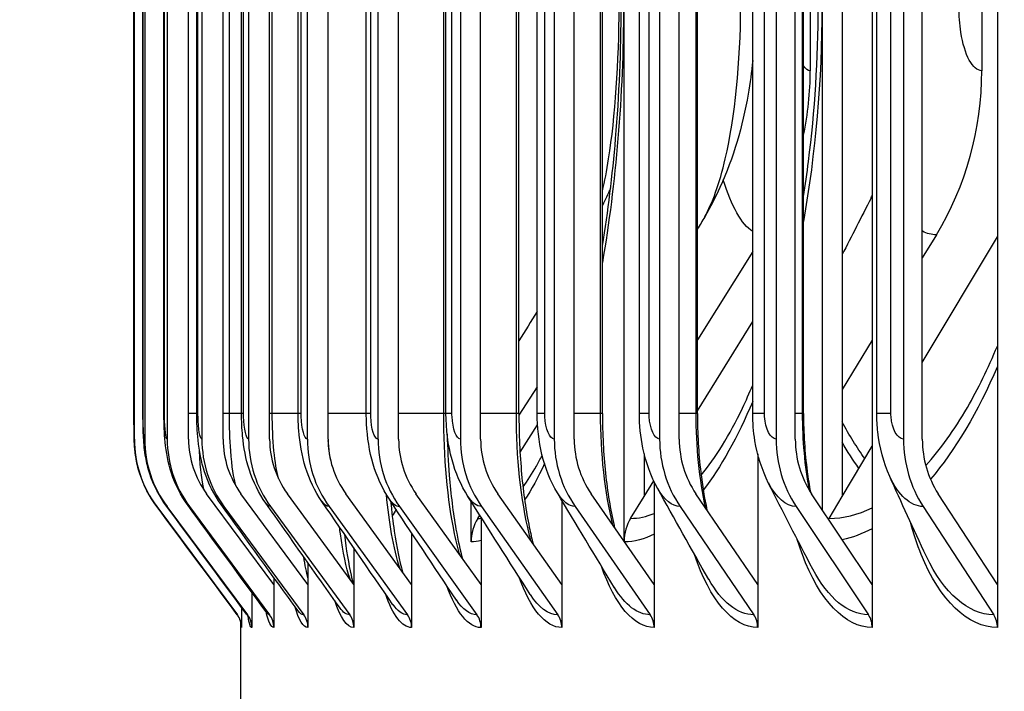
# Model space of a CAD drawing. Units: inches. Extents: x -21.3 to 67.8, y 1.1 to 55.8.
# Drawn here: x 12.9 to 14.1, y 42 to 42.8 of the extents above; entities that cross this region are included whole.
import ezdxf

# ---------------------------------------------------------------- set-up
doc = ezdxf.new("R2010")
doc.units = ezdxf.units.IN
doc.header["$LTSCALE"] = 4
doc.header["$MEASUREMENT"] = 0
for name, color, linetype in [('DIMENSIONS', 5, 'Continuous'), ('Visible (ANSI)', 7, 'Continuous'), ('Visible Narrow (ANSI)', 7, 'Continuous')]:
    doc.layers.add(name, color=color, linetype=linetype)
doc.styles.add('Arial', font='arial.ttf')
doc.dimstyles.new('Dimensions', dxfattribs={"dimtxt": 0.125, "dimasz": 0.125, "dimexe": 0.0625, "dimexo": 0.125, "dimgap": 0.09, "dimtad": 0, "dimtih": 1, "dimtoh": 1, "dimzin": 0, "dimdsep": 46, "dimlunit": 5, "dimtxsty": 'Arial', "dimcen": 0, "dimadec": 0, "dimazin": 0, "dimtfac": 1, "dimtofl": 0, "dimtmove": 0, "dimatfit": 3, "dimfxl": 1, "dimfrac": 2, "dimtolj": 1, "dimtzin": 0, "dimarcsym": 0})

# ---------------------------------------------------------------- blocks, each defined once
blk = doc.blocks.new('*D16')
at = {"layer": 'Defpoints', "color": 0, "transparency": 16777216}
for p in [(8.1905, 47.4833), (14.4004, 47.4833), (15.217, 40.3583)]:
    blk.add_point(p, dxfattribs=at)
at = {"layer": 'DIMENSIONS', "color": 0, "lineweight": -2, "transparency": 16777216}
for p, q in [((14.0254, 47.4833), (8.003, 47.4833)), ((8.1905, 47.1083), (8.1905, 45.0097)), ((8.1905, 40.7333), (8.1905, 42.8319)), ((14.842, 40.3583), (8.003, 40.3583))]:
    blk.add_line(p, q, dxfattribs=at)
at = {"layer": 'DIMENSIONS', "color": 0, "transparency": 16777216}
for points in [[(8.128, 47.1083), (8.253, 47.1083), (8.1905, 47.4833)], [(8.128, 40.7333), (8.253, 40.7333), (8.1905, 40.3583)]]:
    blk.add_solid(points, dxfattribs=at)
at = {"layer": 'DIMENSIONS', "color": 0, "transparency": 16777216, "insert": (8.1905, 43.9208), "char_height": 0.375, "width": 2.629372, "attachment_point": 5, "style": 'Arial'}
blk.add_mtext('\\A1;Head Height\\P7 1/8"', dxfattribs=at)

msp = doc.modelspace()

# ---------------------------------------------------------------- linework, layer by layer
at = {"layer": 'Visible (ANSI)'}
for p, q in [((13.9412, 46.2616), (13.9412, 42.1618)), ((14.0873, 46.2616), (14.0873, 42.1618)), ((13.6516, 42.2126), (13.6516, 46.2108)), ((13.8833, 42.2485), (13.8833, 46.1749)), ((13.9061, 46.1587), (13.9061, 42.2648)), ((13.0801, 46.0917), (13.0801, 42.3317)), ((13.0922, 46.0917), (13.0922, 42.3317)), ((13.1184, 46.0917), (13.1184, 42.3317)), ((13.1433, 42.3317), (13.1433, 46.0917)), ((13.1589, 46.0917), (13.1589, 42.3317)), ((13.1836, 42.3317), (13.1836, 46.0917)), ((13.2135, 46.0917), (13.2135, 42.3317)), ((13.238, 42.3317), (13.238, 46.0917)), ((13.282, 46.0917), (13.282, 42.3317)), ((13.3063, 42.3317), (13.3063, 46.0917)), ((13.3644, 46.0917), (13.3644, 42.3317)), ((13.3884, 42.3317), (13.3884, 46.0917)), ((13.4606, 46.0917), (13.4606, 42.3317)), ((13.4842, 42.3317), (13.4842, 46.0917)), ((13.5702, 46.0917), (13.5702, 42.3317)), ((13.5935, 42.3317), (13.5935, 46.0917)), ((13.6931, 46.0917), (13.6931, 42.3317)), ((13.7159, 42.3317), (13.7159, 46.0917)), ((13.829, 46.0917), (13.829, 42.3317)), ((13.8514, 42.3317), (13.8514, 46.0917)), ((13.9778, 46.0917), (13.9778, 42.3317)), ((13.9996, 42.3317), (13.9996, 46.0917)), ((13.0797, 42.3617), (13.0797, 46.0617)), ((13.0902, 42.3617), (13.0902, 46.0617)), ((13.1147, 42.3617), (13.1147, 46.0617)), ((13.153, 42.3617), (13.153, 46.0617)), ((13.2052, 42.3617), (13.2052, 46.0617)), ((13.2712, 42.3617), (13.2712, 46.0617)), ((13.3508, 42.3617), (13.3508, 46.0617)), ((13.4438, 42.3617), (13.4438, 46.0617)), ((13.5289, 42.3617), (13.5289, 46.0617)), ((13.5502, 42.3617), (13.5502, 46.0617)), ((13.6264, 42.3617), (13.6264, 46.0617)), ((13.6695, 42.3617), (13.6695, 46.0617)), ((13.7372, 42.3617), (13.7372, 46.0617)), ((13.8018, 42.3617), (13.8018, 46.0617)), ((13.861, 42.3617), (13.861, 46.0617)), ((13.9465, 42.3617), (13.9465, 46.0617)), ((13.8688, 45.6617), (13.8688, 42.7617)), ((14.069, 45.6617), (14.069, 42.7617)), ((14.016, 42.5702), (13.9996, 42.5433)), ((13.9996, 42.4211), (14.0873, 42.5676)), ((13.8018, 42.5505), (13.7372, 42.4477)), ((13.7372, 42.3647), (13.8018, 42.4688)), ((13.9412, 42.4472), (13.9061, 42.3895)), ((13.5502, 42.3927), (13.5289, 42.3596)), ((13.5302, 42.3163), (13.5506, 42.3483)), ((13.9061, 42.2648), (13.9412, 42.3234)), ((13.6752, 42.3143), (13.6752, 42.2648)), ((13.8076, 42.3143), (13.8076, 42.1618)), ((13.6752, 42.2648), (13.6864, 42.2828)), ((13.6868, 42.2818), (13.6868, 42.1618)), ((13.243, 42.1618), (13.1643, 42.2679)), ((13.2827, 42.1618), (13.2045, 42.2679)), ((13.3363, 42.1618), (13.2588, 42.2679)), ((13.4037, 42.1618), (13.3269, 42.2679)), ((13.4847, 42.1618), (13.4088, 42.2679)), ((13.4731, 42.2117), (13.4731, 42.2588)), ((13.5791, 42.1618), (13.5043, 42.2679)), ((13.5791, 42.26), (13.5791, 42.1618)), ((13.6868, 42.1618), (13.6132, 42.2679)), ((13.6593, 42.2391), (13.6752, 42.2648)), ((13.8076, 42.1618), (13.7353, 42.2679)), ((13.9412, 42.1618), (13.8704, 42.2679)), ((13.8908, 42.2391), (13.9061, 42.2648)), ((14.0873, 42.1618), (14.0181, 42.2679)), ((13.1062, 42.253), (13.2004, 42.1267)), ((13.1182, 42.253), (13.2122, 42.1267)), ((13.1444, 42.253), (13.238, 42.1267)), ((13.1847, 42.253), (13.2778, 42.1267)), ((13.2391, 42.253), (13.3315, 42.1267)), ((13.3074, 42.253), (13.3989, 42.1267)), ((13.3895, 42.253), (13.4799, 42.1267)), ((13.4853, 42.253), (13.5744, 42.1267)), ((13.5945, 42.253), (13.6822, 42.1267)), ((13.7169, 42.253), (13.8031, 42.1267)), ((13.8524, 42.253), (13.9367, 42.1267)), ((14.0006, 42.253), (14.083, 42.1267)), ((13.4811, 42.2391), (13.4833, 42.2427)), ((13.4847, 42.2405), (13.4847, 42.1618)), ((13.4037, 42.2222), (13.4037, 42.1618)), ((13.3363, 42.2046), (13.3363, 42.1618)), ((13.2827, 42.1873), (13.2827, 42.1618)), ((13.243, 42.1701), (13.243, 42.1618)), ((13.243, 42.1618), (13.243, 42.1117)), ((13.2827, 42.1618), (13.2827, 42.1117)), ((13.3363, 42.1618), (13.3363, 42.1117)), ((13.4037, 42.1618), (13.4037, 42.1117)), ((13.4847, 42.1618), (13.4847, 42.1117)), ((13.5791, 42.1618), (13.5791, 42.1117)), ((13.6868, 42.1618), (13.6868, 42.1117)), ((13.8076, 42.1618), (13.8076, 42.1117)), ((13.9412, 42.1618), (13.9412, 42.1117)), ((14.0873, 42.1618), (14.0873, 42.1117)), ((13.2172, 42.1528), (13.2172, 42.1117)), ((13.2053, 42.1352), (13.2053, 42.1117)), ((13.2045, 41.7117), (13.2045, 42.1177))]:
    msp.add_line(p, q, dxfattribs=at)
for centre, major_axis, ratio, start_param, end_param in [((13.5348, 42.7617), (0, -0.3492), 0.956734, 1.354124, 1.570796), ((13.7454, 42.7617), (0, -0.3492), 0.926804, 0.990167, 1.570796), ((13.2119, 42.3317), (0, -0.1317), 0.999883, 4.712389, 5.352759), ((13.2237, 42.3317), (0, -0.1317), 0.998208, 4.712389, 5.352759), ((13.2495, 42.3317), (0, -0.1317), 0.994553, 4.712389, 5.352759), ((13.2495, 42.3317), (0, 0.1067), 0.994553, 1.570796, 2.211167), ((13.2892, 42.3317), (0, -0.1317), 0.988924, 4.712389, 5.352759), ((13.2892, 42.3317), (0, 0.1067), 0.988924, 1.570796, 2.211167), ((13.3427, 42.3317), (0, -0.1317), 0.981334, 4.712389, 5.352759), ((13.3427, 42.3317), (0, 0.1067), 0.981334, 1.570796, 2.211167), ((13.41, 42.3317), (0, -0.1317), 0.971795, 4.712389, 5.352759), ((13.41, 42.3317), (0, 0.1067), 0.971795, 1.570796, 2.211167), ((13.491, 42.3317), (0, -0.1317), 0.960329, 4.712389, 5.352759), ((13.491, 42.3317), (0, 0.1067), 0.960329, 1.570796, 2.211167), ((13.5853, 42.3317), (0, -0.1317), 0.946957, 4.712389, 5.352759), ((13.5853, 42.3317), (0, 0.1067), 0.946957, 1.570796, 2.211167), ((13.6929, 42.3317), (0, -0.1317), 0.931706, 4.712389, 5.352759), ((13.6929, 42.3317), (0, 0.1067), 0.931706, 1.570796, 2.211167), ((13.8136, 42.3317), (0, -0.1317), 0.914607, 4.712389, 5.352759), ((13.8136, 42.3317), (0, 0.1067), 0.914607, 1.570796, 2.211167), ((13.947, 42.3317), (0, -0.1317), 0.895693, 4.712389, 5.352759), ((13.947, 42.3317), (0, 0.1067), 0.895693, 1.570796, 2.211167), ((14.093, 42.3317), (0, -0.1317), 0.875001, 4.712389, 5.352759), ((14.093, 42.3317), (0, 0.1067), 0.875001, 1.570796, 2.211167), ((13.5216, 42.2117), (0, 0.05), 0.970555, 0.990167, 1.570796), ((13.6988, 42.2117), (0, 0.05), 0.945059, 0.990167, 1.553312), ((13.9289, 42.2117), (0, 0.05), 0.911955, 0.990167, 1.013045), ((13.1803, 42.1117), (0, -0.025), 0.999883, 1.570796, 2.211167), ((13.1922, 42.1117), (0, -0.025), 0.998208, 1.570796, 2.211167), ((13.2181, 42.1117), (0, -0.025), 0.994553, 1.570796, 2.211167), ((13.258, 42.1117), (0, -0.025), 0.988924, 1.570796, 2.211167), ((13.3118, 42.1117), (0, -0.025), 0.981334, 1.570796, 2.211167), ((13.3794, 42.1117), (0, -0.025), 0.971795, 1.570796, 2.211167), ((13.4607, 42.1117), (0, -0.025), 0.960329, 1.570796, 2.211167), ((13.5554, 42.1117), (0, -0.025), 0.946957, 1.570796, 2.211167), ((13.6635, 42.1117), (0, -0.025), 0.931706, 1.570796, 2.211167), ((13.7847, 42.1117), (0, -0.025), 0.914607, 1.570796, 2.211167), ((13.9188, 42.1117), (0, -0.025), 0.895693, 1.570796, 2.211167), ((14.0654, 42.1117), (0, -0.025), 0.875001, 1.570796, 2.211167)]:
    msp.add_ellipse(centre, major_axis=major_axis, ratio=ratio, start_param=start_param, end_param=end_param, dxfattribs=at)
for points, knots in [([(13.6264, 42.5573), (13.6329, 42.597), (13.6381, 42.6393), (13.646, 42.7327), (13.6482, 42.7849), (13.6482, 42.8367)], [0.9746238, 0.9746238, 0.9746238, 0.9746238, 1.3159402, 1.3159402, 1.7107006, 1.7107006, 1.7107006, 1.7107006]), ([(13.861, 42.615), (13.8632, 42.6284), (13.8651, 42.642), (13.8742, 42.7139), (13.8781, 42.7757), (13.8781, 42.8367)], [0.8003038, 0.8003038, 0.8003038, 0.8003038, 0.9101634, 0.9101634, 1.3754061, 1.3754061, 1.3754061, 1.3754061]), ([(13.8018, 42.7736), (13.8004, 42.7603), (13.7986, 42.7472), (13.7899, 42.697), (13.7793, 42.6602), (13.7581, 42.6138), (13.7522, 42.6023), (13.7457, 42.5911)], [0.1609088, 0.1609088, 0.1609088, 0.1609088, 0.2630579, 0.2630579, 0.5585988, 0.5585988, 0.6581802, 0.6581802, 0.6581802, 0.6581802]), ([(13.1062, 42.253), (13.0977, 42.2644), (13.091, 42.2774), (13.0844, 42.2975), (13.0828, 42.3043), (13.0813, 42.3138), (13.081, 42.3165), (13.0805, 42.3215), (13.0803, 42.3237), (13.0801, 42.3274), (13.0801, 42.3289), (13.0799, 42.3327), (13.0799, 42.3349), (13.0798, 42.3402), (13.0798, 42.3433), (13.0797, 42.3504), (13.0797, 42.3546), (13.0797, 42.3598), (13.0797, 42.3608), (13.0797, 42.3617)], [0, 0, 0, 0, 0.1085169, 0.1085169, 0.1610263, 0.1610263, 0.1822945, 0.1822945, 0.200775, 0.200775, 0.2175073, 0.2175073, 0.2439704, 0.2439704, 0.2724779, 0.2724779, 0.304813, 0.304813, 0.3120929, 0.3120929, 0.3120929, 0.3120929]), ([(13.1177, 42.2534), (13.1092, 42.2648), (13.1025, 42.2778), (13.0961, 42.2975), (13.0945, 42.3039), (13.092, 42.3183), (13.0913, 42.3258), (13.0905, 42.3404), (13.0903, 42.348), (13.0902, 42.3578), (13.0902, 42.3598), (13.0902, 42.3617)], [0, 0, 0, 0, 0.1086011, 0.1086011, 0.1587917, 0.1587917, 0.2262894, 0.2262894, 0.2868185, 0.2868185, 0.3016009, 0.3016009, 0.3016009, 0.3016009]), ([(13.1428, 42.2541), (13.1344, 42.2656), (13.1277, 42.2786), (13.1194, 42.3041), (13.1173, 42.3164), (13.1156, 42.3334), (13.1153, 42.3387), (13.1148, 42.3499), (13.1147, 42.3558), (13.1147, 42.3617)], [0, 0, 0, 0, 0.1088957, 0.1088957, 0.2082268, 0.2082268, 0.2514618, 0.2514618, 0.2963897, 0.2963897, 0.2963897, 0.2963897]), ([(13.1815, 42.2552), (13.1731, 42.2668), (13.1665, 42.28), (13.1581, 42.3056), (13.1559, 42.318), (13.1535, 42.3406), (13.153, 42.3512), (13.153, 42.3617)], [0, 0, 0, 0, 0.1096189, 0.1096189, 0.2110914, 0.2110914, 0.2914267, 0.2914267, 0.2914267, 0.2914267]), ([(13.2336, 42.2568), (13.2252, 42.2686), (13.2188, 42.2819), (13.2102, 42.3084), (13.2078, 42.3217), (13.2057, 42.344), (13.2052, 42.3529), (13.2052, 42.3617)], [0, 0, 0, 0, 0.1110129, 0.1110129, 0.2184934, 0.2184934, 0.2859949, 0.2859949, 0.2859949, 0.2859949]), ([(13.299, 42.2589), (13.2907, 42.271), (13.2843, 42.2846), (13.2756, 42.3124), (13.2731, 42.327), (13.2715, 42.3484), (13.2712, 42.3551), (13.2712, 42.3617)], [0, 0, 0, 0, 0.1132546, 0.1132546, 0.2287096, 0.2287096, 0.2792174, 0.2792174, 0.2792174, 0.2792174]), ([(13.3777, 42.2615), (13.3694, 42.2741), (13.3631, 42.2881), (13.3544, 42.3175), (13.3519, 42.3334), (13.3509, 42.3536), (13.3508, 42.3577), (13.3508, 42.3617)], [0, 0, 0, 0, 0.1164019, 0.1164019, 0.2399182, 0.2399182, 0.2708342, 0.2708342, 0.2708342, 0.2708342]), ([(13.4694, 42.2648), (13.4611, 42.2779), (13.4549, 42.2925), (13.4461, 42.3248), (13.4438, 42.3433), (13.4438, 42.3617)], [0, 0, 0, 0, 0.1203709, 0.1203709, 0.2604655, 0.2604655, 0.2604655, 0.2604655]), ([(13.5289, 42.3617), (13.5289, 42.3377), (13.53, 42.3135), (13.5341, 42.2686), (13.5372, 42.2473), (13.5424, 42.2221), (13.5439, 42.2156), (13.5455, 42.2095)], [0, 0, 0, 0, 0.1826419, 0.1826419, 0.3611167, 0.3611167, 0.426472, 0.426472, 0.426472, 0.426472]), ([(13.5739, 42.2688), (13.5656, 42.2827), (13.5596, 42.298), (13.552, 42.3292), (13.5502, 42.3455), (13.5502, 42.3617)], [0, 0, 0, 0, 0.1249267, 0.1249267, 0.2484076, 0.2484076, 0.2484076, 0.2484076]), ([(13.6264, 42.3617), (13.6264, 42.3381), (13.6276, 42.3142), (13.6323, 42.2701), (13.6357, 42.2491), (13.6401, 42.2301), (13.6403, 42.2293), (13.6405, 42.2286)], [0, 0, 0, 0, 0.1797773, 0.1797773, 0.3554203, 0.3554203, 0.3630804, 0.3630804, 0.3630804, 0.3630804]), ([(13.691, 42.2738), (13.6828, 42.2885), (13.6771, 42.3046), (13.6709, 42.3343), (13.6695, 42.3481), (13.6695, 42.3617)], [0, 0, 0, 0, 0.1296867, 0.1296867, 0.2336971, 0.2336971, 0.2336971, 0.2336971]), ([(13.7372, 42.3617), (13.7372, 42.3385), (13.7385, 42.3149), (13.7429, 42.2775), (13.7454, 42.2626), (13.7483, 42.2488)], [0, 0, 0, 0, 0.1770915, 0.1770915, 0.300904, 0.300904, 0.300904, 0.300904]), ([(13.8203, 42.28), (13.8125, 42.2955), (13.8072, 42.3125), (13.8026, 42.3403), (13.8018, 42.351), (13.8018, 42.3617)], [0, 0, 0, 0, 0.1341491, 0.1341491, 0.215646, 0.215646, 0.215646, 0.215646]), ([(13.861, 42.3617), (13.861, 42.3388), (13.8625, 42.3156), (13.8664, 42.2858), (13.8676, 42.2777), (13.869, 42.27)], [0, 0, 0, 0, 0.1745936, 0.1745936, 0.2401198, 0.2401198, 0.2401198, 0.2401198]), ([(13.9617, 42.2879), (13.9544, 42.3043), (13.9498, 42.322), (13.9469, 42.3472), (13.9465, 42.3544), (13.9465, 42.3617)], [0, 0, 0, 0, 0.1377682, 0.1377682, 0.1931734, 0.1931734, 0.1931734, 0.1931734]), ([(13.4452, 42.3373), (13.4456, 42.3211), (13.4464, 42.305), (13.4494, 42.267), (13.4521, 42.2454), (13.4577, 42.2138), (13.4603, 42.202), (13.4631, 42.192)], [0.0618355, 0.0618355, 0.0618355, 0.0618355, 0.1856741, 0.1856741, 0.367168, 0.367168, 0.4903354, 0.4903354, 0.4903354, 0.4903354]), ([(13.3792, 42.2593), (13.3804, 42.2469), (13.3818, 42.2351), (13.3862, 42.2056), (13.3896, 42.1891), (13.3932, 42.1765), (13.3932, 42.1764), (13.3932, 42.1763)], [0.268735, 0.268735, 0.268735, 0.268735, 0.3735482, 0.3735482, 0.5525828, 0.5525828, 0.5543653, 0.5543653, 0.5543653, 0.5543653]), ([(13.3252, 42.2208), (13.3274, 42.2021), (13.3302, 42.1856), (13.3339, 42.1692), (13.3348, 42.1658), (13.3357, 42.1627)], [0.3833921, 0.3833921, 0.3833921, 0.3833921, 0.5632154, 0.5632154, 0.6171882, 0.6171882, 0.6171882, 0.6171882]), ([(13.2048, 42.1158), (13.2048, 42.1158), (13.2048, 42.116), (13.2046, 42.1171), (13.2045, 42.1179), (13.2039, 42.1198), (13.2037, 42.1204), (13.203, 42.1221), (13.2025, 42.1233), (13.2014, 42.1251), (13.2009, 42.1259), (13.2003, 42.1267)], [0.20937085, 0.20937085, 0.20937085, 0.20937085, 0.23459747, 0.23459747, 0.25482889, 0.25482889, 0.26325571, 0.26325571, 0.27444766, 0.27444766, 0.28230951, 0.28230951, 0.28230951, 0.28230951]), ([(13.2136, 42.1228), (13.2136, 42.1228), (13.2136, 42.123), (13.2131, 42.1241), (13.2126, 42.1254), (13.2111, 42.1274)], [0.87809585, 0.87809585, 0.87809585, 0.87809585, 0.903209, 0.903209, 0.94145527, 0.94145527, 0.94145527, 0.94145527])]:
    msp.add_open_spline(points, degree=3, knots=knots, dxfattribs=at)
for points in [[(13.6358, 42.6242), (13.6329, 42.6175), (13.6297, 42.6109), (13.6264, 42.6045)], [(13.9412, 42.6154), (13.9408, 42.6146), (13.9403, 42.6138), (13.9399, 42.613)], [(13.9399, 42.613), (13.9284, 42.5906), (13.9171, 42.5686), (13.9061, 42.547)], [(13.7457, 42.5911), (13.7428, 42.5863), (13.74, 42.5814), (13.7372, 42.5766)], [(13.5502, 42.4805), (13.5431, 42.4691), (13.536, 42.4578), (13.5289, 42.4465)], [(13.7898, 42.3679), (13.7938, 42.3764), (13.7978, 42.3854), (13.8018, 42.3948)], [(13.5493, 42.3002), (13.5515, 42.3041), (13.5537, 42.3083), (13.556, 42.3128)], [(14.0044, 42.1947), (13.9893, 42.227), (13.975, 42.2582), (13.9617, 42.2879)], [(13.7504, 42.1677), (13.73, 42.2037), (13.7101, 42.2391), (13.691, 42.2738)], [(13.8718, 42.1797), (13.8539, 42.214), (13.8367, 42.2475), (13.8203, 42.28)], [(13.3819, 42.1384), (13.3541, 42.1787), (13.3265, 42.2189), (13.299, 42.2589)], [(13.4559, 42.1436), (13.4296, 42.1831), (13.4035, 42.2224), (13.3777, 42.2615)], [(13.5422, 42.1501), (13.5176, 42.1886), (13.4933, 42.2269), (13.4694, 42.2648)], [(13.6404, 42.158), (13.6178, 42.1954), (13.5956, 42.2324), (13.5739, 42.2688)], [(13.2003, 42.1267), (13.1689, 42.1688), (13.1376, 42.2109), (13.1062, 42.253)], [(13.2111, 42.1274), (13.18, 42.1694), (13.1488, 42.2114), (13.1177, 42.2534)], [(13.2348, 42.1288), (13.2041, 42.1706), (13.1734, 42.2123), (13.1428, 42.2541)], [(13.2712, 42.1311), (13.2412, 42.1725), (13.2113, 42.2139), (13.1815, 42.2552)], [(13.3203, 42.1342), (13.2913, 42.1752), (13.2624, 42.2161), (13.2336, 42.2568)], [(13.2356, 42.1276), (13.2356, 42.1276), (13.2354, 42.128), (13.2348, 42.1288)]]:
    msp.add_open_spline(points, degree=3, dxfattribs=at)
at = {"layer": 'Visible Narrow (ANSI)'}
for p, q in [((13.0797, 42.3617), (13.0797, 46.0617)), ((13.0904, 42.3617), (13.0904, 46.0617)), ((13.1153, 42.3617), (13.1153, 46.0617)), ((13.1544, 42.3617), (13.1544, 46.0617)), ((13.1911, 42.3617), (13.1911, 46.0617)), ((13.2076, 42.3617), (13.2076, 46.0617)), ((13.2411, 42.3617), (13.2411, 46.0617)), ((13.2749, 42.3617), (13.2749, 46.0617)), ((13.356, 42.3617), (13.356, 46.0617)), ((13.4411, 42.3617), (13.4411, 46.0617)), ((13.4508, 42.3617), (13.4508, 46.0617)), ((13.5259, 42.3617), (13.5259, 46.0617)), ((13.5591, 42.3617), (13.5591, 46.0617)), ((13.6242, 42.3617), (13.6242, 46.0617)), ((13.6808, 42.3617), (13.6808, 46.0617)), ((13.7356, 42.3617), (13.7356, 46.0617)), ((13.8155, 42.3617), (13.8155, 46.0617)), ((13.8599, 42.3617), (13.8599, 46.0617)), ((13.963, 42.3617), (13.963, 46.0617)), ((13.0797, 42.3617), (13.0797, 42.3617)), ((13.0904, 42.3617), (13.0902, 42.3617)), ((13.1153, 42.3617), (13.1147, 42.3617)), ((13.153, 42.3617), (13.1434, 42.3617)), ((13.1544, 42.3617), (13.1531, 42.3617)), ((13.1911, 42.3617), (13.1837, 42.3617)), ((13.2052, 42.3617), (13.1911, 42.3617)), ((13.2076, 42.3617), (13.2053, 42.3617)), ((13.2411, 42.3617), (13.238, 42.3617)), ((13.2712, 42.3617), (13.2411, 42.3617)), ((13.2749, 42.3617), (13.2713, 42.3617)), ((13.3508, 42.3617), (13.3063, 42.3617)), ((13.356, 42.3617), (13.3509, 42.3617)), ((13.4411, 42.3617), (13.3884, 42.3617)), ((13.4438, 42.3617), (13.4411, 42.3617)), ((13.4508, 42.3617), (13.4439, 42.3617)), ((13.5259, 42.3617), (13.4842, 42.3617)), ((13.5289, 42.3617), (13.5259, 42.3617)), ((13.5591, 42.3617), (13.5502, 42.3617)), ((13.6242, 42.3617), (13.5935, 42.3617)), ((13.6264, 42.3617), (13.6242, 42.3617)), ((13.6808, 42.3617), (13.6696, 42.3617)), ((13.7356, 42.3617), (13.7159, 42.3617)), ((13.7372, 42.3617), (13.7356, 42.3617)), ((13.8155, 42.3617), (13.8018, 42.3617)), ((13.8599, 42.3617), (13.8514, 42.3617)), ((13.861, 42.3617), (13.8599, 42.3617)), ((13.963, 42.3617), (13.9466, 42.3617))]:
    msp.add_line(p, q, dxfattribs=at)
for points in [[(13.6509, 42.8367), (13.6509, 42.7328), (13.642, 42.6292), (13.6263, 42.5378)], [(13.8825, 42.8367), (13.8825, 42.7506), (13.8748, 42.6646), (13.8609, 42.5857)], [(13.8688, 42.7617), (13.8662, 42.7617), (13.8635, 42.7638), (13.8611, 42.7675)], [(13.8018, 42.574), (13.7888, 42.5823), (13.7769, 42.6033), (13.7674, 42.6344)], [(13.6353, 42.6199), (13.6352, 42.6206), (13.635, 42.6213), (13.6348, 42.622)], [(13.9399, 42.6132), (13.9403, 42.614), (13.9407, 42.6148), (13.9412, 42.6157)], [(14.016, 42.5702), (14.0104, 42.5702), (14.005, 42.5716), (13.9997, 42.5742)], [(14.0873, 42.4164), (14.0645, 42.3632), (14.0378, 42.3186), (14.0092, 42.2848)], [(13.8017, 42.3757), (13.7841, 42.3338), (13.7645, 42.2988), (13.744, 42.272)], [(13.7416, 42.2895), (13.7584, 42.3099), (13.7747, 42.3362), (13.7898, 42.3679)], [(13.6386, 42.2314), (13.6292, 42.2689), (13.6242, 42.3152), (13.6242, 42.3617)], [(13.7469, 42.251), (13.7395, 42.2845), (13.7356, 42.323), (13.7356, 42.3617)], [(13.868, 42.2718), (13.8627, 42.3), (13.8599, 42.3308), (13.8599, 42.3617)], [(13.9325, 42.309), (13.9233, 42.3218), (13.9144, 42.3361), (13.9061, 42.3518)], [(13.9257, 42.2975), (13.9189, 42.3069), (13.9124, 42.3171), (13.9061, 42.328)], [(13.5337, 42.276), (13.5389, 42.2832), (13.5442, 42.2913), (13.5493, 42.3004)], [(13.5588, 42.303), (13.5512, 42.2869), (13.5435, 42.2727), (13.5356, 42.2606)], [(14.0006, 42.253), (13.9859, 42.253), (13.9716, 42.2663), (13.9618, 42.2881)], [(13.7169, 42.253), (13.7076, 42.253), (13.6985, 42.2608), (13.691, 42.2741)], [(13.8524, 42.253), (13.8406, 42.253), (13.8291, 42.2632), (13.8204, 42.2802)], [(13.3074, 42.253), (13.3045, 42.253), (13.3017, 42.2551), (13.2991, 42.2591)], [(13.3895, 42.253), (13.3854, 42.253), (13.3814, 42.2561), (13.3778, 42.2617)], [(13.4853, 42.253), (13.4797, 42.253), (13.4743, 42.2573), (13.4694, 42.265)], [(13.5945, 42.253), (13.5872, 42.253), (13.5801, 42.2588), (13.574, 42.2691)], [(13.1062, 42.253), (13.1062, 42.253), (13.1062, 42.253), (13.1062, 42.253)], [(13.1182, 42.253), (13.1181, 42.253), (13.1179, 42.2531), (13.1177, 42.2534)], [(13.1444, 42.253), (13.1439, 42.253), (13.1433, 42.2534), (13.1428, 42.2541)], [(13.1847, 42.253), (13.1836, 42.253), (13.1825, 42.2538), (13.1815, 42.2553)], [(13.2391, 42.253), (13.2372, 42.253), (13.2354, 42.2544), (13.2336, 42.257)], [(13.3797, 42.2552), (13.3801, 42.2557), (13.3805, 42.2563), (13.3809, 42.2569)], [(13.3855, 42.2498), (13.384, 42.2469), (13.3826, 42.2441), (13.3811, 42.2415)], [(13.8908, 42.2391), (13.9074, 42.2391), (13.9243, 42.2434), (13.9412, 42.2516)], [(13.4811, 42.2391), (13.4823, 42.2391), (13.4835, 42.2392), (13.4847, 42.2393)], [(13.6593, 42.2391), (13.6684, 42.2391), (13.6776, 42.2411), (13.6868, 42.245)], [(13.9412, 42.2271), (13.9295, 42.221), (13.9178, 42.2166), (13.9063, 42.2142)], [(13.4847, 42.2135), (13.4808, 42.2123), (13.4769, 42.2117), (13.4731, 42.2117)], [(13.6868, 42.2207), (13.6752, 42.2148), (13.6636, 42.2118), (13.6522, 42.2117)], [(13.2828, 42.169), (13.281, 42.1762), (13.2794, 42.1846), (13.2779, 42.1942)], [(14.083, 42.1267), (14.0533, 42.1267), (14.0246, 42.1519), (14.0044, 42.1948)], [(13.6868, 42.1117), (13.6633, 42.1117), (13.6409, 42.1382), (13.6251, 42.1833)], [(13.9367, 42.1267), (13.9128, 42.1267), (13.8897, 42.1461), (13.8718, 42.1799)], [(13.5791, 42.1117), (13.5602, 42.1117), (13.5423, 42.1335), (13.5289, 42.1711)], [(13.8031, 42.1267), (13.784, 42.1267), (13.7655, 42.1416), (13.7504, 42.168)], [(13.4847, 42.1117), (13.4699, 42.1117), (13.4559, 42.1294), (13.4448, 42.1605)], [(13.6822, 42.1267), (13.6673, 42.1267), (13.6529, 42.138), (13.6405, 42.1583)], [(13.4037, 42.1117), (13.3925, 42.1117), (13.3819, 42.126), (13.3731, 42.1514)], [(13.4799, 42.1267), (13.4715, 42.1267), (13.4634, 42.1327), (13.456, 42.1439)], [(13.5744, 42.1267), (13.5631, 42.1267), (13.552, 42.135), (13.5423, 42.1504)], [(13.2827, 42.1117), (13.2772, 42.1117), (13.272, 42.1205), (13.2675, 42.1365)], [(13.3363, 42.1117), (13.3282, 42.1117), (13.3205, 42.123), (13.314, 42.1434)], [(13.3315, 42.1267), (13.3276, 42.1267), (13.3239, 42.1293), (13.3203, 42.1345)], [(13.3989, 42.1267), (13.393, 42.1267), (13.3873, 42.1308), (13.382, 42.1386)], [(13.2004, 42.1267), (13.2004, 42.1267), (13.2003, 42.1267), (13.2003, 42.1267)], [(13.2122, 42.1267), (13.2118, 42.1267), (13.2115, 42.1269), (13.2111, 42.1274)], [(13.2172, 42.1117), (13.2155, 42.1117), (13.2141, 42.1163), (13.2129, 42.125)], [(13.243, 42.1117), (13.2396, 42.1117), (13.2365, 42.1183), (13.2338, 42.1306)], [(13.238, 42.1267), (13.2369, 42.1267), (13.2359, 42.1274), (13.2348, 42.1289)], [(13.2778, 42.1267), (13.2756, 42.1267), (13.2734, 42.1282), (13.2712, 42.1312)], [(13.2053, 42.1117), (13.2051, 42.1117), (13.2049, 42.1134), (13.2048, 42.1165)]]:
    msp.add_open_spline(points, degree=3, dxfattribs=at)
for points, knots in [([(13.6264, 42.6213), (13.629, 42.6323), (13.6314, 42.6449), (13.6336, 42.659), (13.6412, 42.7073), (13.6458, 42.7719), (13.6458, 42.8367)], [2.1991809, 2.1991809, 2.1991809, 2.1991809, 2.4115181, 2.4115181, 2.4115181, 3.1415927, 3.1415927, 3.1415927, 3.1415927]), ([(13.7457, 42.5914), (13.7546, 42.6067), (13.7629, 42.6297), (13.7697, 42.659), (13.7809, 42.7073), (13.7876, 42.7719), (13.7876, 42.8367)], [1.969766, 1.969766, 1.969766, 1.969766, 2.411518, 2.411518, 2.411518, 3.141593, 3.141593, 3.141593, 3.141593]), ([(14.069, 42.7617), (14.0586, 42.7617), (14.0487, 42.78), (14.0446, 42.8065), (14.0432, 42.816), (14.0424, 42.8263), (14.0424, 42.8367)], [1.570796, 1.570796, 1.570796, 1.570796, 2.726637, 2.726637, 2.726637, 3.141593, 3.141593, 3.141593, 3.141593]), ([(14.0037, 42.3008), (14.0207, 42.3195), (14.037, 42.3422), (14.0522, 42.3686), (14.0647, 42.3902), (14.0765, 42.4143), (14.0872, 42.4403)], [2.0282539, 2.0282539, 2.0282539, 2.0282539, 2.2415304, 2.2415304, 2.2415304, 2.4161035, 2.4161035, 2.4161035, 2.4161035]), ([(13.0801, 42.3317), (13.0799, 42.3317), (13.0798, 42.3436), (13.0797, 42.3579), (13.0797, 42.3591), (13.0797, 42.3604), (13.0797, 42.3617)], [1.570796, 1.570796, 1.570796, 1.570796, 3.012916, 3.012916, 3.012916, 3.141593, 3.141593, 3.141593, 3.141593]), ([(13.0922, 42.3317), (13.0913, 42.3317), (13.0905, 42.3436), (13.0904, 42.3579), (13.0904, 42.3591), (13.0904, 42.3604), (13.0904, 42.3617)], [1.570796, 1.570796, 1.570796, 1.570796, 3.012916, 3.012916, 3.012916, 3.141593, 3.141593, 3.141593, 3.141593]), ([(13.1184, 42.3317), (13.1169, 42.3317), (13.1155, 42.3436), (13.1154, 42.3579), (13.1153, 42.3591), (13.1153, 42.3604), (13.1153, 42.3617)], [1.570796, 1.570796, 1.570796, 1.570796, 3.012916, 3.012916, 3.012916, 3.141593, 3.141593, 3.141593, 3.141593]), ([(13.1589, 42.3317), (13.1567, 42.3317), (13.1547, 42.3436), (13.1545, 42.3579), (13.1544, 42.3591), (13.1544, 42.3604), (13.1544, 42.3617)], [1.570796, 1.570796, 1.570796, 1.570796, 3.012916, 3.012916, 3.012916, 3.141593, 3.141593, 3.141593, 3.141593]), ([(13.1987, 42.2771), (13.1961, 42.2857), (13.1939, 42.3001), (13.1926, 42.318), (13.1916, 42.3314), (13.1911, 42.3465), (13.1911, 42.3617)], [2.008944, 2.008944, 2.008944, 2.008944, 2.65622, 2.65622, 2.65622, 3.141593, 3.141593, 3.141593, 3.141593]), ([(13.2135, 42.3317), (13.2106, 42.3317), (13.2081, 42.3436), (13.2077, 42.3579), (13.2077, 42.3591), (13.2076, 42.3604), (13.2076, 42.3617)], [1.570796, 1.570796, 1.570796, 1.570796, 3.012916, 3.012916, 3.012916, 3.141593, 3.141593, 3.141593, 3.141593]), ([(13.2483, 42.2858), (13.2461, 42.2942), (13.2443, 42.3052), (13.2431, 42.318), (13.2418, 42.3314), (13.2411, 42.3465), (13.2411, 42.3617)], [2.193604, 2.193604, 2.193604, 2.193604, 2.6562204, 2.6562204, 2.6562204, 3.1415927, 3.1415927, 3.1415927, 3.1415927]), ([(13.282, 42.3317), (13.2786, 42.3317), (13.2754, 42.3436), (13.2749, 42.3579), (13.2749, 42.3591), (13.2749, 42.3604), (13.2749, 42.3617)], [1.570796, 1.570796, 1.570796, 1.570796, 3.012916, 3.012916, 3.012916, 3.141593, 3.141593, 3.141593, 3.141593]), ([(13.3644, 42.3317), (13.3603, 42.3317), (13.3566, 42.3436), (13.356, 42.3579), (13.356, 42.3591), (13.356, 42.3604), (13.356, 42.3617)], [1.570796, 1.570796, 1.570796, 1.570796, 3.012916, 3.012916, 3.012916, 3.141593, 3.141593, 3.141593, 3.141593]), ([(13.4602, 42.1962), (13.4579, 42.2038), (13.4558, 42.2122), (13.4539, 42.2212), (13.4456, 42.2603), (13.4411, 42.3109), (13.4411, 42.3617)], [2.2897982, 2.2897982, 2.2897982, 2.2897982, 2.4490086, 2.4490086, 2.4490086, 3.1415927, 3.1415927, 3.1415927, 3.1415927]), ([(13.4606, 42.3317), (13.4558, 42.3317), (13.4515, 42.3436), (13.4509, 42.3579), (13.4508, 42.3591), (13.4508, 42.3604), (13.4508, 42.3617)], [1.570796, 1.570796, 1.570796, 1.570796, 3.012916, 3.012916, 3.012916, 3.141593, 3.141593, 3.141593, 3.141593]), ([(13.543, 42.213), (13.5423, 42.2156), (13.5416, 42.2184), (13.5409, 42.2212), (13.5312, 42.2603), (13.5259, 42.3109), (13.5259, 42.3617)], [2.399622, 2.399622, 2.399622, 2.399622, 2.4490086, 2.4490086, 2.4490086, 3.1415927, 3.1415927, 3.1415927, 3.1415927]), ([(13.5702, 42.3317), (13.5648, 42.3317), (13.5599, 42.3436), (13.5592, 42.3579), (13.5592, 42.3591), (13.5591, 42.3604), (13.5591, 42.3617)], [1.570796, 1.570796, 1.570796, 1.570796, 3.012916, 3.012916, 3.012916, 3.141593, 3.141593, 3.141593, 3.141593]), ([(13.6931, 42.3317), (13.6871, 42.3317), (13.6816, 42.3436), (13.6809, 42.3579), (13.6808, 42.3591), (13.6808, 42.3604), (13.6808, 42.3617)], [1.570796, 1.570796, 1.570796, 1.570796, 3.012916, 3.012916, 3.012916, 3.141593, 3.141593, 3.141593, 3.141593]), ([(13.829, 42.3317), (13.8225, 42.3317), (13.8164, 42.3436), (13.8156, 42.3579), (13.8155, 42.3591), (13.8155, 42.3604), (13.8155, 42.3617)], [1.570796, 1.570796, 1.570796, 1.570796, 3.012916, 3.012916, 3.012916, 3.141593, 3.141593, 3.141593, 3.141593]), ([(13.9778, 42.3317), (13.9706, 42.3317), (13.964, 42.3436), (13.9631, 42.3579), (13.963, 42.3591), (13.963, 42.3604), (13.963, 42.3617)], [1.570796, 1.570796, 1.570796, 1.570796, 3.012916, 3.012916, 3.012916, 3.141593, 3.141593, 3.141593, 3.141593]), ([(13.3089, 42.308), (13.3084, 42.3112), (13.3079, 42.3145), (13.3075, 42.318), (13.3071, 42.3218), (13.3067, 42.3258), (13.3063, 42.3299)], [2.5305989, 2.5305989, 2.5305989, 2.5305989, 2.6562204, 2.6562204, 2.6562204, 2.7958932, 2.7958932, 2.7958932, 2.7958932]), ([(13.1616, 42.2721), (13.1592, 42.2794), (13.1572, 42.296), (13.1561, 42.318), (13.1561, 42.3184), (13.156, 42.3188), (13.156, 42.3193)], [1.862228, 1.862228, 1.862228, 1.862228, 2.6562204, 2.6562204, 2.6562204, 2.6717371, 2.6717371, 2.6717371, 2.6717371]), ([(13.3899, 42.1812), (13.3863, 42.1925), (13.3831, 42.2059), (13.3804, 42.2212), (13.3779, 42.2352), (13.3759, 42.2506), (13.3742, 42.267)], [2.1786509, 2.1786509, 2.1786509, 2.1786509, 2.4490086, 2.4490086, 2.4490086, 2.6968103, 2.6968103, 2.6968103, 2.6968103]), ([(13.3318, 42.1684), (13.3274, 42.1817), (13.3236, 42.1996), (13.3206, 42.2212), (13.3202, 42.2237), (13.3199, 42.2264), (13.3195, 42.229)], [2.0663824, 2.0663824, 2.0663824, 2.0663824, 2.4490086, 2.4490086, 2.4490086, 2.4945907, 2.4945907, 2.4945907, 2.4945907]), ([(14.0873, 42.1117), (14.0529, 42.1117), (14.0199, 42.1435), (13.9984, 42.1968), (13.9936, 42.2086), (13.9893, 42.2215), (13.9857, 42.2351)], [1.570796, 1.570796, 1.570796, 1.570796, 2.421224, 2.421224, 2.421224, 2.610176, 2.610176, 2.610176, 2.610176]), ([(13.9412, 42.1117), (13.9096, 42.1117), (13.8794, 42.1435), (13.8597, 42.1968), (13.8576, 42.2025), (13.8556, 42.2084), (13.8537, 42.2146)], [1.5707963, 1.5707963, 1.5707963, 1.5707963, 2.4212241, 2.4212241, 2.4212241, 2.512203, 2.512203, 2.512203, 2.512203]), ([(13.8076, 42.1117), (13.7789, 42.1117), (13.7516, 42.1435), (13.7338, 42.1968), (13.7337, 42.1971), (13.7336, 42.1973), (13.7335, 42.1976)], [1.5707963, 1.5707963, 1.5707963, 1.5707963, 2.4212241, 2.4212241, 2.4212241, 2.4254888, 2.4254888, 2.4254888, 2.4254888])]:
    msp.add_open_spline(points, degree=3, knots=knots, dxfattribs=at)

# ---------------------------------------------------------------- dimensions: what is measured, and where the dimension line sits
at = {"layer": 'DIMENSIONS'}
dim = msp.add_linear_dim(base=(8.1905, 47.4833), p1=(15.217, 40.3583), p2=(14.4004, 47.4833), angle=90, text='Head Height\\P<>', dimstyle='Dimensions', override={"dimdec": 3, "dimpost": '"'}, dxfattribs=at)
dim.commit()
dim.dimension.update_dxf_attribs({"geometry": '*D16', "text_midpoint": (8.1905, 43.9208)})

doc.saveas('drawing.dxf')
